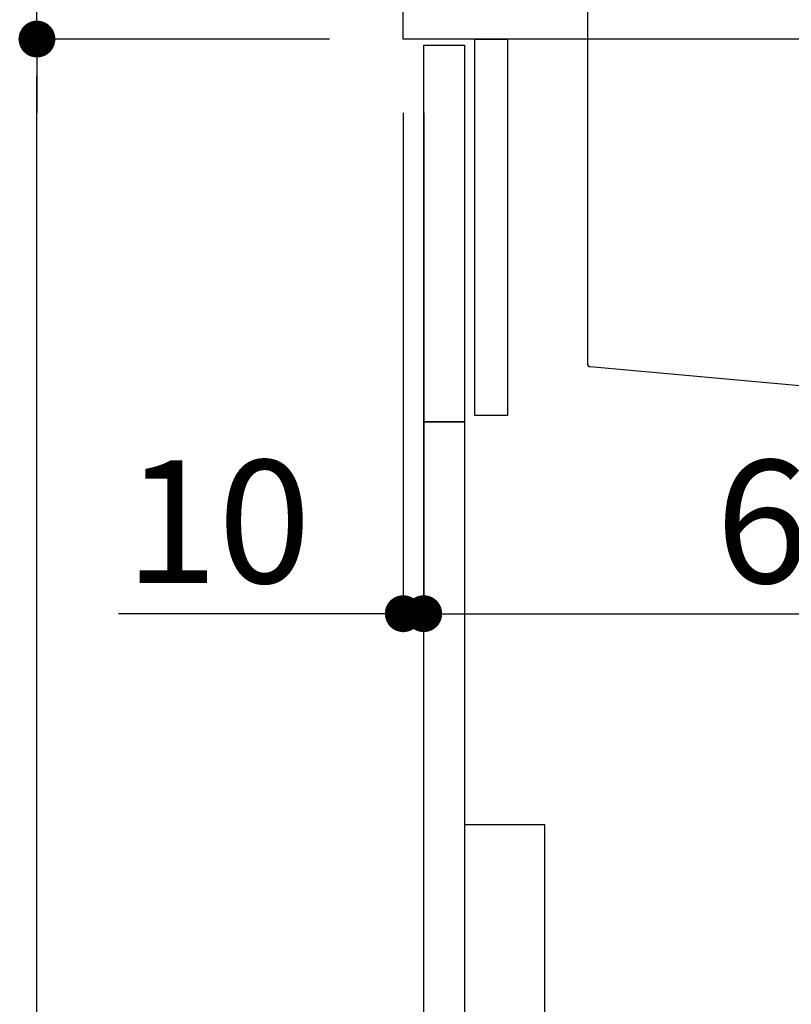
# Model space of a CAD drawing. Extents: x 28111 to 54233, y 210 to 8610.
# Drawn here: x 38607 to 38984, y 2383 to 2865 of the extents above; entities that cross this region are included whole.
import ezdxf

# ---------------------------------------------------------------- set-up
doc = ezdxf.new("R2010")
doc.units = 0
doc.header["$LTSCALE"] = 50
doc.header["$MEASUREMENT"] = 0
doc.layers.get('0').update_dxf_attribs({"linetype": 'CONTINUOUS'})
for name, color, linetype in [('122-扉', 6, 'CONTINUOUS'), ('126-甲板', 2, 'CONTINUOUS'), ('150-機器', 8, 'CONTINUOUS'), ('166-寸法B', 11, 'CONTINUOUS')]:
    doc.layers.add(name, color=color, linetype=linetype)
doc.styles.add('KH001', font='txt')
doc.dimstyles.new('KH1xx030', dxfattribs={"dimscale": 30, "dimtxt": 2, "dimasz": 0.6, "dimexe": 0.3, "dimexo": 1.2, "dimgap": 0.5, "dimtad": 3, "dimdec": 1, "dimdsep": 46, "dimlunit": 6, "dimtxsty": 'KH001', "dimblk": 'DOT', "dimcen": 1, "dimdle": 1, "dimclrd": 256, "dimclre": 256, "dimclrt": 256, "dimadec": 0, "dimazin": 0, "dimtfac": 1, "dimtdec": 1, "dimtix": 1, "dimtmove": 2, "dimatfit": 3, "dimldrblk": 'CLOSEDBLANK', "dimfxl": 1, "dimtolj": 1, "dimtzin": 0, "dimlwd": -1, "dimlwe": -1, "dimarcsym": 0})

# ---------------------------------------------------------------- blocks, each defined once
blk = doc.blocks.new('_Dot')
at = {"color": 0, "linetype": 'ByBlock', "lineweight": -2}
blk.add_line((-0.5, 0), (-1, 0), dxfattribs=at)
at = {"color": 0, "linetype": 'ByBlock', "const_width": 0.5}
blk.add_lwpolyline([(-0.25, 0, 1), (0.25, 0, 1)], format="xyb", close=True, dxfattribs=at)
blk = doc.blocks.new('*D207')
at = {"layer": '166-寸法B', "transparency": 16777216}
for p, q in [((38758.43, 2895.11), (38471.4, 2895.11)), ((38480.4, 2053.11), (38480.4, 2877.11)), ((38758.96, 2035.11), (38471.4, 2035.11))]:
    blk.add_line(p, q, dxfattribs=at)
at = {"layer": '166-寸法B', "transparency": 16777216, "xscale": 18, "yscale": 18, "zscale": 18}
for p, rotation in [((38480.4, 2895.11), 90), ((38480.4, 2035.11), 270)]:
    blk.add_blockref('_Dot', p, dxfattribs=dict(at, rotation=rotation))
at = {"layer": '166-寸法B', "transparency": 16777216, "insert": (38430.39, 2465.11), "char_height": 60, "attachment_point": 5, "rotation": 90, "style": 'KH001'}
blk.add_mtext('\\A1;860(910)', dxfattribs=at)
blk = doc.blocks.new('_ClosedBlank')
at = {"color": 0, "linetype": 'ByBlock', "lineweight": -2}
for p, q in [((-1, 0.167), (0, 0)), ((-1, 0.167), (-1, -0.167)), ((0, 0), (-1, -0.167))]:
    blk.add_line(p, q, dxfattribs=at)
blk = doc.blocks.new('*D210')
at = {"layer": '166-寸法B', "transparency": 16777216}
for p, q in [((38742.96, 4435.11), (38201.4, 4435.11)), ((38210.4, 2053.11), (38210.4, 4417.11)), ((38758.96, 2035.11), (38201.4, 2035.11))]:
    blk.add_line(p, q, dxfattribs=at)
at = {"layer": '166-寸法B', "transparency": 16777216, "xscale": 18, "yscale": 18, "zscale": 18}
for p, rotation in [((38210.4, 4435.11), 90), ((38210.4, 2035.11), 270)]:
    blk.add_blockref('_Dot', p, dxfattribs=dict(at, rotation=rotation))
at = {"layer": '166-寸法B', "transparency": 16777216, "insert": (38161.59, 3235.11), "char_height": 60, "attachment_point": 5, "rotation": 90, "style": 'KH001'}
blk.add_mtext('\\A1;2,400', dxfattribs=at)
blk = doc.blocks.new('*D211')
at = {"layer": '166-寸法B', "transparency": 16777216}
for p, q in [((38978.33, 3455.11), (38336.4, 3455.11)), ((38345.4, 2053.11), (38345.4, 3437.11)), ((38758.96, 2035.11), (38336.4, 2035.11))]:
    blk.add_line(p, q, dxfattribs=at)
at = {"layer": '166-寸法B', "transparency": 16777216, "xscale": 18, "yscale": 18, "zscale": 18}
for p, rotation in [((38345.4, 3455.11), 90), ((38345.4, 2035.11), 270)]:
    blk.add_blockref('_Dot', p, dxfattribs=dict(at, rotation=rotation))
at = {"layer": '166-寸法B', "transparency": 16777216, "insert": (38295.09, 2745.11), "char_height": 60, "attachment_point": 5, "rotation": 90, "style": 'KH001'}
blk.add_mtext('\\A1;1,420(1470)', dxfattribs=at)
blk = doc.blocks.new('*D212')
at = {"layer": '166-寸法B', "linetype": 'ByBlock', "transparency": 16777216}
for p, q in [((38794.43, 2819.11), (38794.43, 2565.31)), ((38804.43, 2819.11), (38804.43, 2565.31)), ((38794.43, 2574.31), (38655.21, 2574.31)), ((38776.43, 2574.31), (38758.43, 2574.31)), ((38794.43, 2574.31), (38804.43, 2574.31)), ((38822.43, 2574.31), (38840.43, 2574.31))]:
    blk.add_line(p, q, dxfattribs=at)
at = {"layer": '166-寸法B', "transparency": 16777216, "xscale": 18, "yscale": 18, "zscale": 18}
blk.add_blockref('_Dot', (38794.43, 2574.31), dxfattribs=at)
at = {"layer": '166-寸法B', "transparency": 16777216, "xscale": 18, "yscale": 18, "zscale": 18, "rotation": 180}
blk.add_blockref('_Dot', (38804.43, 2574.31), dxfattribs=at)
at = {"layer": '166-寸法B', "transparency": 16777216, "insert": (38703.87, 2619.31), "char_height": 60, "attachment_point": 5, "style": 'KH001'}
blk.add_mtext('\\A1;10', dxfattribs=at)
blk = doc.blocks.new('*D213')
at = {"layer": '166-寸法B', "transparency": 16777216}
for p, q in [((38804.43, 2783.11), (38804.43, 2565.31)), ((39444.43, 2783.11), (39444.43, 2565.31)), ((38822.43, 2574.31), (39426.43, 2574.31))]:
    blk.add_line(p, q, dxfattribs=at)
at = {"layer": '166-寸法B', "transparency": 16777216, "xscale": 18, "yscale": 18, "zscale": 18, "rotation": 180}
blk.add_blockref('_Dot', (38804.43, 2574.31), dxfattribs=at)
at = {"layer": '166-寸法B', "transparency": 16777216, "xscale": 18, "yscale": 18, "zscale": 18}
blk.add_blockref('_Dot', (39444.43, 2574.31), dxfattribs=at)
at = {"layer": '166-寸法B', "transparency": 16777216, "insert": (39015.25, 2619.31), "char_height": 60, "attachment_point": 5, "style": 'KH001'}
blk.add_mtext('\\A1;640', dxfattribs=at)
blk = doc.blocks.new('*D215')
at = {"layer": '166-寸法B', "transparency": 16777216}
for p, q in [((38758.43, 2855.11), (38606.4, 2855.11)), ((38615.4, 2153.11), (38615.4, 2837.11)), ((38793.43, 2135.11), (38606.4, 2135.11))]:
    blk.add_line(p, q, dxfattribs=at)
at = {"layer": '166-寸法B', "transparency": 16777216, "xscale": 18, "yscale": 18, "zscale": 18}
for p, rotation in [((38615.4, 2855.11), 90), ((38615.4, 2135.11), 270)]:
    blk.add_blockref('_Dot', p, dxfattribs=dict(at, rotation=rotation))
at = {"layer": '166-寸法B', "transparency": 16777216, "insert": (38570.4, 2495.11), "char_height": 60, "attachment_point": 5, "rotation": 90, "style": 'KH001'}
blk.add_mtext('\\A1;720', dxfattribs=at)
blk = doc.blocks.new('*D216')
at = {"layer": '166-寸法B', "transparency": 16777216}
for p, q in [((38615.4, 2895.11), (38615.4, 3035.45)), ((38615.4, 2913.11), (38615.4, 2931.11)), ((38758.43, 2895.11), (38606.4, 2895.11)), ((38615.4, 2855.11), (38615.4, 2895.11)), ((38758.43, 2855.11), (38606.4, 2855.11)), ((38615.4, 2837.11), (38615.4, 2819.11))]:
    blk.add_line(p, q, dxfattribs=at)
at = {"layer": '166-寸法B', "transparency": 16777216, "xscale": 18, "yscale": 18, "zscale": 18}
for p, rotation in [((38615.4, 2895.11), 270), ((38615.4, 2855.11), 90)]:
    blk.add_blockref('_Dot', p, dxfattribs=dict(at, rotation=rotation))
at = {"layer": '166-寸法B', "transparency": 16777216, "insert": (38570.4, 2984.21), "char_height": 60, "attachment_point": 5, "rotation": 90, "style": 'KH001'}
blk.add_mtext('\\A1;40', dxfattribs=at)

msp = doc.modelspace()

# ---------------------------------------------------------------- linework, layer by layer
at = {"layer": '122-扉', "color": 253}
for points in [[(38829.43, 2855.11), (38845.43, 2855.11), (38845.43, 2671.11), (38829.43, 2671.11)], [(38804.43, 2852.11), (38824.43, 2852.11), (38824.43, 2668.11), (38804.43, 2668.11)], [(38804.43, 2668.11), (38824.43, 2668.11), (38824.43, 2135.11), (38804.43, 2135.11)]]:
    msp.add_lwpolyline(points, close=True, dxfattribs=at)
at = {"layer": '126-甲板'}
msp.add_lwpolyline([(38794.43, 2895.11), (39441.43, 2895.11), (39441.43, 2855.11), (38794.43, 2855.11)], close=True, dxfattribs=at)
at = {"layer": '150-機器', "linetype": 'Continuous'}
for p, q in [((38884.43, 2893.61), (38884.43, 2696.53)), ((38885.85, 2695.04), (38993.64, 2685.27))]:
    msp.add_line(p, q, dxfattribs=at)
at = {"layer": '150-機器', "color": 161, "linetype": 'Continuous'}
msp.add_lwpolyline([(38824.43, 2238.11), (38855.63, 2238.11, 0.414214), (38863.63, 2246.11), (38863.63, 2471.11), (38824.43, 2471.11)], format="xyb", close=True, dxfattribs=at)
at = {"layer": '150-機器', "linetype": 'Continuous'}
msp.add_arc((38885.93, 2696.53), 1.5, 180, 266.8377, dxfattribs=at)

# ---------------------------------------------------------------- dimensions: what is measured, and where the dimension line sits
at = {"layer": '166-寸法B'}
for base, p1, p2, picture, middle in [((38210.4, 4435.11), (38794.96, 2035.11), (38778.96, 4435.11), '*D210', (38161.59, 3235.11)), ((38615.4, 2855.11), (38829.43, 2135.11), (38794.43, 2855.11), '*D215', (38570.4, 2495.11))]:
    dim = msp.add_linear_dim(base=base, p1=p1, p2=p2, angle=90, dimstyle='KH1xx030', dxfattribs=at)
    dim.commit()
    dim.dimension.update_dxf_attribs({"geometry": picture, "text_midpoint": middle})
for base, p2, override, picture, middle in [((38345.4, 3455.11), (39014.33, 3455.11), {"dimpost": '(1470)'}, '*D211', (38295.09, 2745.11)), ((38480.4, 2895.11), (38794.43, 2895.11), {"dimpost": '(910)'}, '*D207', (38430.39, 2465.11))]:
    dim = msp.add_linear_dim(base=base, p1=(38794.96, 2035.11), p2=p2, angle=90, dimstyle='KH1xx030', override=override, dxfattribs=at)
    dim.commit()
    dim.dimension.update_dxf_attribs({"geometry": picture, "text_midpoint": middle})
dim = msp.add_linear_dim(base=(38615.4, 2895.11), p1=(38794.43, 2855.11), p2=(38794.43, 2895.11), angle=90, dimstyle='KH1xx030', override={"dimtmove": 1}, dxfattribs=at)
dim.commit()
dim.dimension.update_dxf_attribs({"geometry": '*D216', "text_midpoint": (38628.31, 2984.21), "dimtype": 128})
dim = msp.add_linear_dim(base=(38804.43, 2574.31), p1=(38794.43, 2855.11), p2=(38804.43, 2855.11), dimstyle='KH1xx030', override={"dimtmove": 1, "dimfxl": 0.5, "dimarcsym": 1}, dxfattribs=at)
dim.commit()
dim.dimension.update_dxf_attribs({"geometry": '*D212', "text_midpoint": (38703.87, 2600.07), "dimtype": 128})
dim = msp.add_linear_dim(base=(39444.43, 2574.31), p1=(38804.43, 2819.11), p2=(39444.43, 2819.11), dimstyle='KH1xx030', dxfattribs=at)
dim.commit()
dim.dimension.update_dxf_attribs({"geometry": '*D213', "text_midpoint": (39015.25, 2619.31), "dimtype": 128})

doc.saveas('drawing.dxf')
